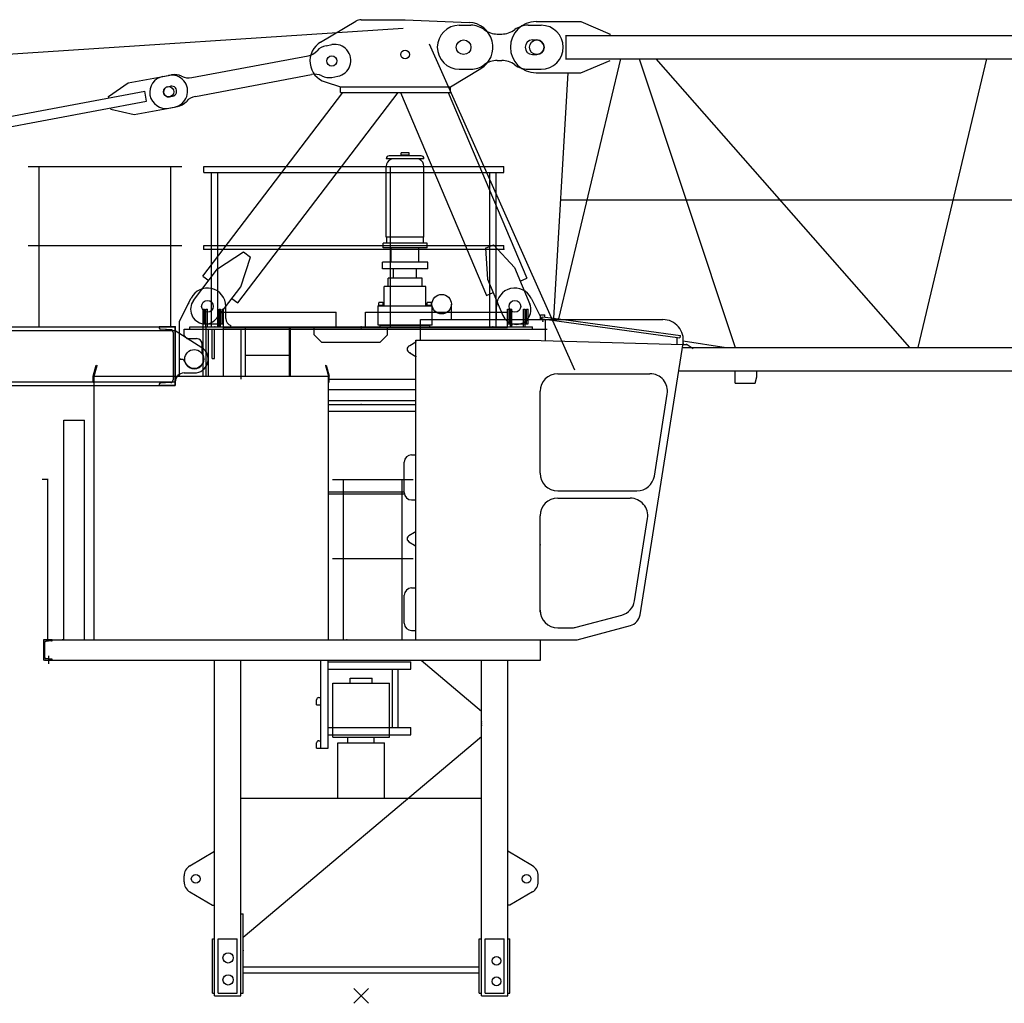
# Model space of a CAD drawing. Extents: x 184 to 112732, y -561 to 235457.
# Drawn here: x 17667 to 24393, y 9950 to 16668 of the extents above; entities that cross this region are included whole.
import ezdxf

# ---------------------------------------------------------------- set-up
doc = ezdxf.new("R2010")
doc.units = 0
doc.layers.add('1', color=7, linetype='Continuous')

# ---------------------------------------------------------------- blocks, each defined once
blk = doc.blocks.new('$1U400')
at = {"color": 7, "linetype": 'Continuous'}
for p, q in [((0, 0), (0, 400)), ((0, 400), (110, 400)), ((14, 37.5), (14, 362.5)), ((31.1, 380.5), (101.4, 383.9)), ((110, 392.9), (110, 400)), ((0, 0), (110, 0)), ((31.1, 19.5), (101.4, 16.1)), ((110, 0), (110, 7.1))]:
    blk.add_line(p, q, dxfattribs=at)
for centre, radius, start, end in [((32, 362.5), 18, 92.8, 180), ((101, 392.9), 9, 272.8, 360), ((32, 37.5), 18, 180, 267.2), ((101, 7.1), 9, 0, 87.2)]:
    blk.add_arc(centre, radius, start, end, dxfattribs=at)
at = {"color": 7}
for p in [(0, 0), (62, 18)]:
    blk.add_point(p, dxfattribs=at)
blk = doc.blocks.new('Basis')
at = {"color": 7, "linetype": 'Continuous'}
for p, q in [((-50, -50), (50, 50)), ((50, -50), (-50, 50))]:
    blk.add_line(p, q, dxfattribs=at)
blk = doc.blocks.new('$1U140')
at = {"color": 0, "linetype": 'Continuous'}
for p, q in [((-25, 0), (35, 0)), ((-25, -3.4), (-25, 0)), ((0, -30.7), (0, 25.5)), ((35, -140), (35, 0)), ((-20.4, -8.4), (18.8, -11.5)), ((28, -118.6), (28, -21.4)), ((-20.4, -131.6), (18.8, -128.5)), ((-25, -140), (-25, -136.6)), ((-25, -140), (35, -140))]:
    blk.add_line(p, q, dxfattribs=at)
for centre, radius, start, end in [((-20, -3.4), 5, 180, 265.5), ((18, -21.4), 10, 0, 85.5), ((-20, -136.6), 5, 94.5, 180), ((18, -118.6), 10, 274.5, 360)]:
    blk.add_arc(centre, radius, start, end, dxfattribs=at)
at = {"color": 0}
blk.add_point((0, 0), dxfattribs=at)
blk = doc.blocks.new('W_6031_8_62_5m_UV_TV20')
at = {"color": 7, "linetype": 'Continuous'}
for p, q in [((0, 6668), (300, 6668)), ((300.8, 6668), (737.1, 6649.9)), ((-276.7, 6514.8), (-35.8, 6658.2)), ((670, 6630), (750, 6630)), ((1140, 6630), (1230, 6630)), ((930, 6570), (960, 6570)), ((1170, 6530), (1200, 6530)), ((-240, 6490.3), (-200.7, 6497.7)), ((-1156.5, 6272.1), (-362.7, 6421.4)), ((930, 6390), (960, 6390)), ((1170, 6430), (1200, 6430)), ((610, 6210), (817.3, 6334.1)), ((670, 6330), (750, 6330)), ((1140, 6330), (1230, 6330)), ((-1590.7, 6236.1), (-1315.6, 6287.9)), ((-1354.8, 6280.5), (-1295.9, 6291.6)), ((-1132.5, 6144.3), (-338.7, 6293.7)), ((-199.3, 6274.1), (-160, 6281.5)), ((-1726.1, 6144.5), (-1590.7, 6236.1)), ((-1321.3, 6210.5), (-1301.7, 6214.2)), ((-244.8, 6242.7), (-140, 6210)), ((-140, 6210), (610, 6210)), ((-140, 6170), (-140, 6210)), ((610, 6170), (610, 6210)), ((-8849.2, 4794), (-1478.6, 6180.9)), ((-1724.3, 6134.7), (-1726.1, 6144.5)), ((-1465.6, 6112.1), (-1478.6, 6180.9)), ((-1308.4, 6141.7), (-1288.7, 6145.4)), ((-1081.3, 4916.3), (-125.1, 6170)), ((-842.8, 4734.3), (252.2, 6170)), ((-140, 6170), (610, 6170)), ((268.4, 6170), (855.3, 4785)), ((594.3, 6170), (1131.5, 4902)), ((-8836.3, 4725.2), (-1465.6, 6112.1)), ((-1709.5, 6056.1), (-1711.3, 6065.9)), ((-1709.5, 6056.1), (-1550.1, 6019.9)), ((-1550.1, 6019.9), (-1274.9, 6071.7)), ((-1314.1, 6064.3), (-1255.2, 6075.4)), ((-2275, 5665), (-1225, 5665)), ((-2200, 4570), (-2200, 5665)), ((-1300, 4570), (-1300, 5665)), ((200, 4570), (200, 5665)), ((-2275, 5125), (-1225, 5125)), ((848.8, 5108), (904, 5131.4)), ((904, 5131.4), (1046.5, 4974.6)), ((-980.9, 4965.5), (-804, 5082)), ((-821.9, 4844.2), (-756.3, 5045.6)), ((-804, 5082), (-756.3, 5045.6)), ((848.8, 5108), (862.3, 4896.6)), ((-1144.7, 4750.8), (-980.9, 4965.5)), ((-1081.3, 4916.3), (-1041.6, 4885.9)), ((1046.5, 4974.6), (1151.8, 4726)), ((-985.6, 4629.5), (-821.9, 4844.2)), ((862.3, 4896.6), (967.7, 4648)), ((1085.5, 4882.5), (1131.5, 4902)), ((855.3, 4785), (901.4, 4804.5)), ((-1240, 4610), (-1161.7, 4766)), ((-925, 4627.7), (-925, 4710)), ((-882.6, 4764.6), (-842.8, 4734.3)), ((616.5, 4620), (616.5, 4725)), ((925, 4620), (925, 4710)), ((1161.7, 4766), (1235, 4620)), ((-1060, 4570), (-1060, 4690)), ((-1060, 4690), (-1050, 4690)), ((-1050, 4570), (-1050, 4690)), ((-970, 4570), (-970, 4690)), ((-970, 4690), (-960, 4690)), ((-960, 4570), (-960, 4690)), ((1020, 4690), (1030, 4690)), ((1020, 4570), (1020, 4690)), ((1030, 4570), (1030, 4690)), ((1110, 4690), (1120, 4690)), ((1110, 4570), (1110, 4690)), ((1120, 4570), (1120, 4690)), ((-1240, 4233), (-1240, 4610)), ((-890, 4570), (-890, 4580)), ((130, 4581.5), (470, 4581.5)), ((130, 4570), (130, 4581.5)), ((470, 4570), (470, 4581.5)), ((-12895, 4570), (-1270, 4570)), ((-12895, 4546), (-1270, 4546)), ((-1270, 4170), (-1270, 4570)), ((-1270, 4546), (-1088.8, 4430)), ((-1210, 4555), (1270, 4555)), ((-1210, 4510), (-1210, 4555)), ((-1210, 4510), (-1190, 4490)), ((-1170, 4570), (1170, 4570)), ((-1170, 4555), (-1170, 4570)), ((-1057.6, 4233), (-1057.6, 4570)), ((-1057.6, 4570), (0, 4570)), ((-1057.6, 4555), (0, 4555)), ((-1042.5, 4233), (-1042.5, 4555)), ((-1017.5, 4355), (-1017.5, 4555)), ((-1002.5, 4355), (-1002.5, 4555)), ((-820, 4213), (-820, 4555)), ((0, 4570), (404.5, 4570)), ((0, 4555), (404.5, 4555)), ((1170, 4555), (1170, 4570)), ((-1190, 4490), (-1125, 4490)), ((-1085, 4386.7), (-1085, 4450)), ((-1085, 4386.7), (-1082.8, 4383)), ((-1240, 4233), (-1240, 4350)), ((-1240, 4350), (-1216.2, 4350)), ((-1216.2, 4350), (-1197.2, 4317)), ((-1017.5, 4355), (-1002.5, 4355)), ((-1210, 4255), (-1140, 4255)), ((2554, 4186), (2554, 4270)), ((2704, 4229.8), (2704, 4270)), ((-12895, 4194), (-1270, 4194)), ((-1270, 4170), (-1270, 4194)), ((-224, 4213), (374.5, 4213)), ((82, 4213), (374.5, 4213)), ((2554, 4186), (2692.3, 4186)), ((2692.3, 4186), (2704, 4229.8)), ((-12895, 4170), (-1270, 4170)), ((-224, 4143), (374.5, 4143)), ((82, 4143), (374.5, 4143)), ((-224, 4039), (374.5, 4039)), ((-224, 3994), (374.5, 3994)), ((-224, 3444), (294.5, 3444)), ((-224, 3429), (295.3, 3429)), ((-1001.5, 0), (-1001.5, 2293)), ((-821.5, 0), (-821.5, 2293)), ((-275, 1693), (-275, 2293)), ((-225, 1693), (-225, 2293)), ((821.5, 0), (821.5, 2293)), ((1001.5, 0), (1001.5, 2293)), ((-225, 2283), (340, 2283)), ((-225, 2233), (340, 2233)), ((213.6, 1833), (213.6, 2233)), ((253.2, 1833), (253.2, 2233)), ((340, 2233), (340, 2283)), ((-305, 1988), (-305, 2023)), ((-290, 2038), (-275, 2038)), ((-305, 1988), (-275, 1988)), ((-225, 1833), (340, 1833)), ((340, 1783), (340, 1833)), ((-225, 1783), (340, 1783)), ((-305, 1693), (-305, 1728)), ((-305, 1693), (-225, 1693)), ((-290, 1743), (-275, 1743)), ((-821.5, 1350), (821.5, 1350)), ((-1170.5, 889), (-1001.5, 988.2)), ((1170.5, 889), (1001.5, 988.2)), ((-1210, 780), (-1210, 820)), ((1210, 780), (1210, 820)), ((-1170.5, 711), (-1015.5, 620)), ((1170.5, 711), (1015.5, 620)), ((-1015.5, 620), (-1001.5, 620)), ((1015.5, 620), (1001.5, 620)), ((-821.5, 560), (-806.5, 560)), ((-806.5, 20), (-806.5, 560)), ((-1016.5, 390), (-1001.5, 390)), ((-1016.5, 20), (-1016.5, 390)), ((-976.5, 20), (-976.5, 390)), ((-976.5, 390), (-846.5, 390)), ((-846.5, 20), (-846.5, 390)), ((806.5, 390), (821.5, 390)), ((806.5, 20), (806.5, 390)), ((846.5, 390), (976.5, 390)), ((846.5, 20), (846.5, 390)), ((976.5, 20), (976.5, 390)), ((1001.5, 390), (1016.5, 390)), ((1016.5, 20), (1016.5, 390)), ((-806.5, 198), (806.5, 198)), ((-806.5, 158), (806.5, 158)), ((-1016.5, 20), (-1001.5, 20)), ((-1001.5, 0), (-821.5, 0)), ((-976.5, 20), (-846.5, 20)), ((-821.5, 20), (-806.5, 20)), ((806.5, 20), (821.5, 20)), ((821.5, 0), (1001.5, 0)), ((846.5, 20), (976.5, 20)), ((1001.5, 20), (1016.5, 20))]:
    blk.add_line(p, q, dxfattribs=at)
at = {"linetype": 'Continuous'}
for p, q in [((-13807.1, 5679.4), (288.1, 6610.6)), ((1195, 6655), (1500, 6655)), ((1500, 6655), (1700, 6570)), ((1395, 6560), (10987, 6560)), ((1400, 6400), (1400, 6560)), ((1700, 6560), (1700, 6570)), ((465.3, 6503.6), (1457.8, 4275.5)), ((1349.6, 4624.5), (1774.3, 6400)), ((1395, 6400), (10987, 6400)), ((1500, 6305), (1700, 6390)), ((1898.4, 6400), (2555.9, 4430)), ((2012.5, 6400), (3746.9, 4430)), ((3805.5, 4430), (4274.3, 6400)), ((1195, 6305), (1500, 6305)), ((1316.7, 4629), (1414.5, 6305)), ((1363.8, 5437), (11121.7, 5437)), ((-1080, 4690), (-1070, 4690)), ((-1080, 4233), (-1080, 4690)), ((-1070, 4590), (-1070, 4690)), ((-950, 4690), (-940, 4690)), ((-950, 4590), (-950, 4690)), ((-940, 4233), (-940, 4690)), ((-940, 4670), (-170, 4670)), ((-170, 4570), (-170, 4670)), ((30, 4570), (30, 4670)), ((30, 4670), (1000, 4670)), ((1000, 4565), (1000, 4690)), ((1000, 4690), (1010, 4690)), ((1010, 4590), (1010, 4690)), ((1130, 4590), (1130, 4690)), ((1130, 4690), (1140, 4690)), ((1140, 4590), (1140, 4690)), ((1224.5, 4652), (1254.5, 4652)), ((1224.5, 4620), (1224.5, 4652)), ((1254.5, 4637.5), (1254.5, 4652)), ((-1080, 4590), (-940, 4590)), ((404.5, 4620), (2060.7, 4620)), ((404.5, 4480), (404.5, 4620)), ((1000, 4590), (1140, 4590)), ((1237.4, 4624.6), (1239.5, 4639.5)), ((1237.4, 4624.6), (1271.2, 4620)), ((1239.5, 4639.5), (1382.2, 4620)), ((1259.7, 4620), (1259.7, 4621.6)), ((1259.7, 4480), (1259.7, 4620)), ((1271.2, 4620), (2178, 4495.9)), ((1382.2, 4620), (2180.7, 4510.7)), ((-940, 4570), (-170, 4570)), ((-940, 4565), (1000, 4565)), ((-790, 4233), (-790, 4565)), ((-490, 4233), (-490, 4565)), ((-482, 4233), (-482, 4565)), ((-320, 4515), (-320, 4565)), ((-320, 4515), (-270, 4465)), ((-170, 4570), (30, 4570)), ((30, 4570), (1000, 4570)), ((130, 4465), (180, 4515)), ((180, 4515), (180, 4565)), ((2178.7, 4495.8), (2180.7, 4510.7)), ((-270, 4465), (130, 4465)), ((326.7, 4439.5), (332.6, 4443)), ((332.6, 4443), (374.5, 4468)), ((374.5, 4480), (404.5, 4480)), ((374.5, 2433), (374.5, 4480)), ((404.5, 4480), (1149.5, 4480)), ((1149.5, 4480), (2197.8, 4450.7)), ((1905.2, 2603.1), (2199, 4458.1)), ((2159.7, 4451.8), (2159.7, 4498.4)), ((2197.7, 4450), (2227.7, 4450)), ((2200.6, 4473.9), (2494, 4430)), ((2227.7, 4450), (2267.7, 4422.4)), ((-790, 4376.9), (-490, 4376.9)), ((326.7, 4396.5), (332.6, 4393)), ((332.6, 4393), (374.5, 4368)), ((2194.5, 4430), (11279, 4430)), ((-1830, 4233), (-1809, 4308)), ((-1824, 4233), (-1803.4, 4306.4)), ((-1809, 4308), (-1803.4, 4306.4)), ((-244.6, 4306.4), (-239, 4308)), ((-244.6, 4306.4), (-224, 4233)), ((-239, 4308), (-218, 4233)), ((1342.5, 4250), (1973, 4250)), ((2169.2, 4270), (11279, 4270)), ((-1830, 4193), (-1830, 4233)), ((-1830, 4233), (-1824, 4233)), ((-1830, 4193), (-1824, 4193)), ((-1824, 2433), (-1824, 4233)), ((-1824, 4233), (-224, 4233)), ((-1824, 4193), (-1824, 4233)), ((-224, 4193), (-224, 4233)), ((-224, 2433), (-224, 4233)), ((-224, 4193), (-218, 4193)), ((-218, 4193), (-218, 4233)), ((1222.5, 3570), (1222.5, 4130)), ((2002.8, 3551.2), (2091.5, 4111.2)), ((-224, 4067), (374.5, 4067)), ((-2030, 2433), (-2030, 3933)), ((-2030, 3933), (-1890, 3933)), ((-1890, 2433), (-1890, 3933)), ((294.5, 3438), (294.5, 3646)), ((344.5, 3696), (374.5, 3696)), ((1342.5, 3450), (1884.3, 3450)), ((344.5, 3388), (374.5, 3388)), ((1342.5, 3400), (1838.4, 3400)), ((1222.5, 2622), (1222.5, 3280)), ((1867.8, 2698.7), (1956.9, 3261.2)), ((326.7, 3144.5), (364.5, 3167)), ((364.5, 3167), (374.5, 3173)), ((326.7, 3101.5), (364.5, 3079)), ((364.5, 3079), (374.5, 3073)), ((344.5, 2787), (374.5, 2787)), ((294.5, 2546), (294.5, 2737)), ((1468.8, 2518.1), (1780.3, 2601.5)), ((344.5, 2496), (374.5, 2496)), ((1342.5, 2515), (1445.5, 2515)), ((1476.5, 2433), (1839.6, 2530.3)), ((-2163, 2433), (1226, 2433)), ((-1824, 2433), (-224, 2433)), ((374.5, 2433), (1476.5, 2433)), ((1226, 2293), (1226, 2433)), ((-2163, 2293), (1226, 2293)), ((409.5, 2293), (821.5, 1946.2)), ((-806.5, 401.3), (821.5, 1771.8))]:
    blk.add_line(p, q, dxfattribs=at)
at = {"color": 0, "linetype": 'Continuous'}
for p, q in [((429, 5718.5), (171, 5718.5)), ((409, 5738.5), (191, 5738.5)), ((330, 5743.5), (270, 5743.5)), ((270, 5738.5), (270, 5743.5)), ((327.5, 5758.5), (272.5, 5758.5)), ((272.5, 5743.5), (272.5, 5758.5)), ((327.5, 5743.5), (327.5, 5758.5)), ((330, 5738.5), (330, 5743.5)), ((-1075, 5625), (-1075, 5665)), ((-1075, 5665), (975, 5665)), ((171, 5182.5), (171, 5667)), ((429, 5182.5), (429, 5667)), ((975, 5625), (975, 5665)), ((-1075, 5625), (975, 5625)), ((-1021.2, 4570), (-1021.2, 5625)), ((-978.8, 4570), (-978.8, 5625)), ((878.8, 4570), (878.8, 5625)), ((921.2, 4570), (921.2, 5625)), ((429, 5182.5), (171, 5182.5)), ((175, 5142.5), (175, 5182.5)), ((425, 5142.5), (425, 5182.5)), ((-1075, 5100), (-1075, 5125)), ((-1075, 5125), (975, 5125)), ((450, 5142.5), (150, 5142.5)), ((150, 5130.5), (150, 5142.5)), ((150, 5110.5), (150, 5130.5)), ((450, 5130.5), (450, 5142.5)), ((450, 5110.5), (450, 5130.5)), ((975, 5100), (975, 5125)), ((-1075, 5100), (975, 5100)), ((450, 5110.5), (150, 5110.5)), ((205, 5011.5), (205, 5110.5)), ((395, 5011.5), (395, 5110.5)), ((455, 5011.5), (145, 5011.5)), ((145, 4967.5), (145, 5011.5)), ((455, 4967.5), (455, 5011.5)), ((455, 4967.5), (145, 4967.5)), ((222, 4905.5), (222, 4967.5)), ((378, 4905.5), (378, 4967.5)), ((158, 4711.5), (158, 4845.5)), ((442, 4845.5), (158, 4845.5)), ((184, 4847.5), (184, 4903.5)), ((416, 4903.5), (184, 4903.5)), ((416, 4847.5), (416, 4903.5)), ((442, 4711.5), (442, 4845.5)), ((116, 4581.5), (116, 4711.5)), ((300, 4711.5), (116, 4711.5)), ((117.5, 4715.5), (116.5, 4714.5)), ((116.5, 4711.5), (116.5, 4714.5)), ((153.5, 4711.5), (116.5, 4711.5)), ((152.5, 4715.5), (117.5, 4715.5)), ((120, 4715.5), (120, 4733.5)), ((148, 4735.5), (122, 4735.5)), ((150, 4715.5), (150, 4733.5)), ((153.5, 4714.5), (152.5, 4715.5)), ((153.5, 4711.5), (153.5, 4714.5)), ((484, 4711.5), (300, 4711.5)), ((447.5, 4715.5), (446.5, 4714.5)), ((446.5, 4711.5), (446.5, 4714.5)), ((483.5, 4711.5), (446.5, 4711.5)), ((482.5, 4715.5), (447.5, 4715.5)), ((450, 4715.5), (450, 4733.5)), ((478, 4735.5), (452, 4735.5)), ((480, 4715.5), (480, 4733.5)), ((483.5, 4714.5), (482.5, 4715.5)), ((483.5, 4711.5), (483.5, 4714.5)), ((484, 4581.5), (484, 4711.5)), ((300, 4581.5), (116, 4581.5)), ((484, 4581.5), (300, 4581.5)), ((-1021.2, 4570), (-978.8, 4570)), ((878.8, 4570), (921.2, 4570)), ((-2138, 3528), (-2178, 3528)), ((-2140, 2433), (-2140, 3528)), ((-195, 3528), (355, 3528)), ((-120, 2433), (-120, 3528)), ((280, 2433), (280, 3528)), ((-195, 2988), (355, 2988)), ((-141.2, 2433), (-98.8, 2433)), ((258.8, 2433), (301.2, 2433))]:
    blk.add_line(p, q, dxfattribs=at)
at = {"color": 3, "linetype": 'Continuous'}
for p, q in [((-1150, 4570), (-1057.6, 4570)), ((-1150, 4555), (-1057.6, 4555))]:
    blk.add_line(p, q, dxfattribs=at)
at = {"color": 251, "linetype": 'Continuous'}
for p, q in [((-75, 2171), (75, 2171)), ((-75, 2137), (-75, 2171)), ((75, 2137), (75, 2171)), ((-193, 2137), (193, 2137)), ((-193, 1768), (-193, 2137)), ((193, 1768), (193, 2137)), ((-193, 1768), (193, 1768)), ((-90, 1730), (-90, 1768)), ((90, 1730), (90, 1768)), ((-160, 1730), (160, 1730)), ((-160, 1350), (-160, 1730)), ((160, 1350), (160, 1730))]:
    blk.add_line(p, q, dxfattribs=at)
at = {"color": 7, "linetype": 'Continuous'}
for centre, radius in [((700, 6480), 50), ((700, 6480), 50), ((300, 6430), 30), ((-200, 6385.9), 35), ((-200, 6385.9), 35), ((-1314.9, 6176.1), 35), ((550, 4725), 66.5), ((-1050, 4710), 40), ((-1050, 4710), 40), ((1050, 4710), 40), ((-1140, 4350), 65), ((-1130, 800), 30.1), ((1130, 800), 30.1), ((-909, 260), 35), ((924.5, 240), 30), ((-909, 110), 35), ((924.5, 100), 30)]:
    blk.add_circle(centre, radius, dxfattribs=at)
at = {"linetype": 'Continuous'}
blk.add_circle((1200, 6480), 50, dxfattribs=at)
at = {"color": 7, "linetype": 'Continuous'}
for centre, radius, start, end in [((0, 6598), 70, 90, 120.75194), ((670, 6480), 150, 90, 270), ((730, 6480), 170, 300.91247, 87.62019), ((750, 6480), 150, 53.1301, 90), ((930, 6720), 150, 233.1301, 270), ((960, 6720), 150, 270, 306.8699), ((1140, 6480), 150, 90, 126.8699), ((1230, 6480), 150, 270, 90), ((1170, 6480), 50, 90, 270), ((1200, 6480), 50, 270, 90), ((-200, 6385.9), 150, 120.75194, 252.64082), ((-219.7, 6382.2), 110, 100.65685, 137.95864), ((-180.3, 6389.6), 110, 280.65685, 100.65685), ((-383, 6529.5), 110, 280.65685, 317.95864), ((930, 6240), 150, 90, 126.8699), ((960, 6240), 150, 53.1301, 90), ((750, 6480), 150, 270, 306.8699), ((1140, 6480), 150, 233.1301, 270), ((-1334.5, 6172.4), 110, 100.65685, 280.65685), ((-1295.2, 6179.8), 110, 280.65685, 100.65685), ((-1275.5, 6183.5), 110, 63.35506, 100.65685), ((-1176.9, 6380.2), 110, 243.35506, 280.65685), ((-318.3, 6185.6), 110, 63.35506, 100.65685), ((-219.7, 6382.2), 110, 243.35506, 280.65685), ((-1314.8, 6176.1), 35, 100.65685, 280.65685), ((-1295.2, 6179.8), 35, 280.65685, 100.65685), ((-1112.1, 6036.2), 110, 100.65685, 137.95864), ((-1275.5, 6183.5), 110, 280.65685, 317.95864), ((-1050, 4710), 125, 0, 153.36277), ((1050, 4710), 125, 26.63723, 180), ((-1065.2, 4690.1), 100, 142.6668, 322.6668), ((1059.8, 4687), 100, 202.96377, 22.96377), ((-875, 4627.7), 50, 180, 252.5424), ((-1125, 4450), 40, 0, 90), ((-1140, 4350), 66, 210, 30), ((-1140, 4350), 95, 270, 57.37857), ((-1210, 4195), 60, 90, 180), ((-290, 2023), 15, 90.00002, 180), ((-290, 1728), 15, 90.00002, 180), ((-1130, 820), 80, 120.41924, 179.99996), ((1130, 820), 80, 0.00004, 59.58076), ((-1130, 780), 80, 180.00004, 239.58076), ((1130, 780), 80, 300.41924, 359.99996)]:
    blk.add_arc(centre, radius, start, end, dxfattribs=at)
at = {"linetype": 'Continuous'}
for centre, radius, start, end in [((1195, 6480), 175, 90, 270), ((2060.7, 4480), 140, 351, 90), ((339.5, 4418), 25, 117.45926, 242.54074), ((1342.5, 4130), 120, 90, 180), ((1973, 4130), 120, 351, 90), ((344.5, 3646), 50, 90, 180), ((1342.5, 3570), 120, 180, 270), ((1884.3, 3570), 120, 270, 351), ((344.5, 3438), 50, 180, 270), ((1342.5, 3280), 120, 90, 180), ((1838.4, 3280), 120, 351, 90), ((339.5, 3123), 25, 117.45926, 242.54074), ((344.5, 2737), 50, 90, 180), ((1749.3, 2717.4), 120, 285, 351), ((1342.5, 2635), 120, 180, 270), ((1816.3, 2617.2), 90, 285, 351), ((344.5, 2546), 50, 180, 270), ((1445.5, 2605), 90, 270, 285)]:
    blk.add_arc(centre, radius, start, end, dxfattribs=at)
at = {"color": 0, "linetype": 'Continuous'}
for centre, radius, start, end in [((191, 5718.5), 20, 90, 180), ((207.5, 5713.5), 5, 90, 180), ((392.5, 5713.5), 5, 0, 90), ((409, 5718.5), 20, 0, 90), ((221, 5667), 50, 111.71562, 180), ((379, 5667), 50, 0, 68.28438), ((122, 4733.5), 2, 89.99996, 180), ((148, 4733.5), 2, 0, 89.99996), ((452, 4733.5), 2, 89.99996, 180), ((478, 4733.5), 2, 0, 89.99996)]:
    blk.add_arc(centre, radius, start, end, dxfattribs=at)
at = {"color": 0}
for p in [(-1075, 5100), (975, 5100), (152.5, 4581.5), (447.5, 4581.5), (-1000, 4570), (-978.8, 4570), (900, 4570), (900, 4570), (-120, 2433), (-98.8, 2433), (280, 2433), (280, 2433)]:
    blk.add_point(p, dxfattribs=at)
at = {"color": 7}
for p in [(-1180, 4730), (1240, 4610), (-1300, 4570), (0, 4570), (0, 4555), (-1235, 4350), (-1045, 4350), (0, 4039), (821.5, 1871.5), (821.5, 1859), (821.5, 1846.5), (-806.5, 310)]:
    blk.add_point(p, dxfattribs=at)
for p in [(1028.5, 4585), (1224.5, 4629.5), (0, 4570), (0, 4570), (374.5, 4468), (2199, 4458.1), (2222.7, 4450), (332.5, 4392), (374.5, 4368), (1222.5, 3081.5), (-2040, 2433)]:
    blk.add_point(p)
at = {"color": 7, "linetype": 'Continuous', "xscale": 1.000000047497451, "yscale": 1.000000047497451, "rotation": 179.9999998960688}
blk.add_blockref('$1U400', (-1270, 4570), dxfattribs=at)
at = {"linetype": 'Continuous', "xscale": 1.000000047497451, "yscale": 1.000000047497451, "rotation": 179.9999998960688}
blk.add_blockref('$1U140', (-2135, 2293), dxfattribs=at)
at = {"color": 7, "linetype": 'Continuous'}
blk.add_blockref('Basis', (0, 0), dxfattribs=at)

msp = doc.modelspace()

# ---------------------------------------------------------------- block references
at = {"layer": '1', "color": 7, "linetype": 'Continuous'}
msp.add_blockref('W_6031_8_62_5m_UV_TV20', (20000, 10000), dxfattribs=at)

doc.saveas('drawing.dxf')
